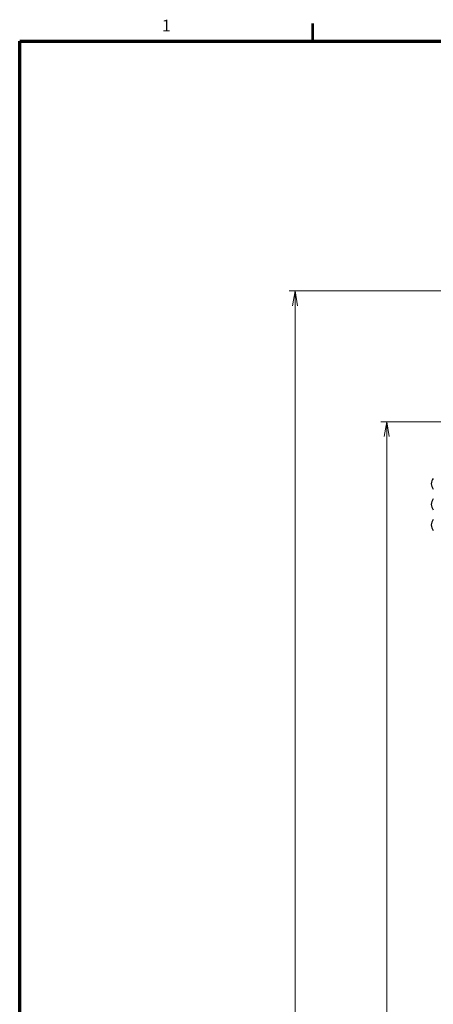
# Model space of a CAD drawing. Units: millimetres. Extents: x 0 to 828, y 10 to 570.
# Drawn here: x 25 to 95, y 400 to 568 of the extents above; entities that cross this region are included whole.
import ezdxf
from ezdxf.enums import TextEntityAlignment as Align

# ---------------------------------------------------------------- set-up
doc = ezdxf.new("R2010")
doc.units = ezdxf.units.MM
doc.layers.add('1寸法線', color=140, linetype='Continuous', lineweight=15)
doc.layers.add('図枠', color=3, linetype='Continuous', lineweight=30)
doc.styles.get("Standard").update_dxf_attribs({"font": 'romans.shx', "bigfont": 'bigfont.shx'})
doc.dimstyles.new('AM_JIS$0', dxfattribs={"dimtxt": 2.5, "dimasz": 2.5, "dimexe": 1, "dimexo": 1, "dimgap": 1, "dimtad": 3, "dimdsep": 46, "dimtxsty": 'STANDARD', "dimblk": 'OPEN', "dimcen": 0, "dimclrd": 256, "dimclre": 256, "dimclrt": 3, "dimadec": 0, "dimazin": 2, "dimtp": 0.2, "dimtm": 0.2, "dimtfac": 0.71, "dimtmove": 0, "dimatfit": 3, "dimldrblk": 'OPEN', "dimfxl": 1, "dimlwd": -1, "dimlwe": -1, "dimarcsym": 0})

# ---------------------------------------------------------------- blocks, each defined once
blk = doc.blocks.new('_Open')
at = {"color": 0, "linetype": 'ByBlock', "lineweight": -2}
for p, q in [((-1, 0.167), (0, 0)), ((-1, -0.167), (0, 0)), ((0, 0), (-1, 0))]:
    blk.add_line(p, q, dxfattribs=at)
blk = doc.blocks.new('*D41')
at = {"layer": '1寸法線', "transparency": 16777216}
for p, q in [((107.35, 499.35), (86.29, 499.35)), ((87.29, 281.85), (87.29, 496.85)), ((107.35, 279.35), (86.29, 279.35))]:
    blk.add_line(p, q, dxfattribs=at)
at = {"layer": '1寸法線', "transparency": 16777216, "xscale": 2.5, "yscale": 2.5, "zscale": 2.5}
for p, rotation in [((87.29, 499.35), 90), ((87.29, 279.35), 270)]:
    blk.add_blockref('_Open', p, dxfattribs=dict(at, rotation=rotation))
at = {"layer": '1寸法線', "color": 3, "transparency": 16777216, "insert": (85.04, 389.35), "char_height": 2.5, "attachment_point": 5, "rotation": 90}
blk.add_mtext('220', dxfattribs=at)
blk = doc.blocks.new('*D42')
at = {"layer": '1寸法線', "transparency": 16777216}
for p, q in [((151.1, 521.55), (70.73, 521.55)), ((71.73, 519.05), (71.73, 259.68)), ((150.46, 257.18), (70.73, 257.18))]:
    blk.add_line(p, q, dxfattribs=at)
at = {"layer": '1寸法線', "transparency": 16777216, "xscale": 2.5, "yscale": 2.5, "zscale": 2.5}
for p, rotation in [((71.73, 521.55), 90), ((71.73, 257.18), 270)]:
    blk.add_blockref('_Open', p, dxfattribs=dict(at, rotation=rotation))
at = {"layer": '1寸法線', "color": 3, "transparency": 16777216, "insert": (69.48, 389.36), "char_height": 2.5, "attachment_point": 5, "rotation": 90}
blk.add_mtext('264.4', dxfattribs=at)

msp = doc.modelspace()

# ---------------------------------------------------------------- linework, layer by layer
at = {"color": 7, "linetype": 'Continuous'}
for centre in [(96.26, 488.81), (96.26, 485.31), (96.26, 481.81)]:
    msp.add_arc(centre, 1.4, 139, 221, dxfattribs=at)
at = {"layer": '図枠', "lineweight": 53}
msp.add_line((74.75, 564), (74.75, 567), dxfattribs=at)
at = {"layer": '図枠', "lineweight": 70}
for p, q in [((25, 564), (821, 564)), ((25, 10), (25, 564))]:
    msp.add_line(p, q, dxfattribs=at)

# ---------------------------------------------------------------- texts
at = {"layer": '図枠', "lineweight": 25}
msp.add_text('1', height=2, dxfattribs=at).set_placement((49.88, 565), align=Align.BOTTOM_CENTER)

# ---------------------------------------------------------------- dimensions: what is measured, and where the dimension line sits
at = {"layer": '1寸法線'}
for base, p1, p2, picture, middle in [((71.73, 257.18), (152.1, 521.55), (151.46, 257.18), '*D42', (69.48, 389.36)), ((87.29, 499.35), (108.35, 279.35), (108.35, 499.35), '*D41', (85.04, 389.35))]:
    dim = msp.add_linear_dim(base=base, p1=p1, p2=p2, angle=90, dimstyle='AM_JIS$0', override={"dimdec": 1, "dimfxl": 0.18}, dxfattribs=at)
    dim.commit()
    dim.dimension.update_dxf_attribs({"geometry": picture, "text_midpoint": middle})

doc.saveas('drawing.dxf')
